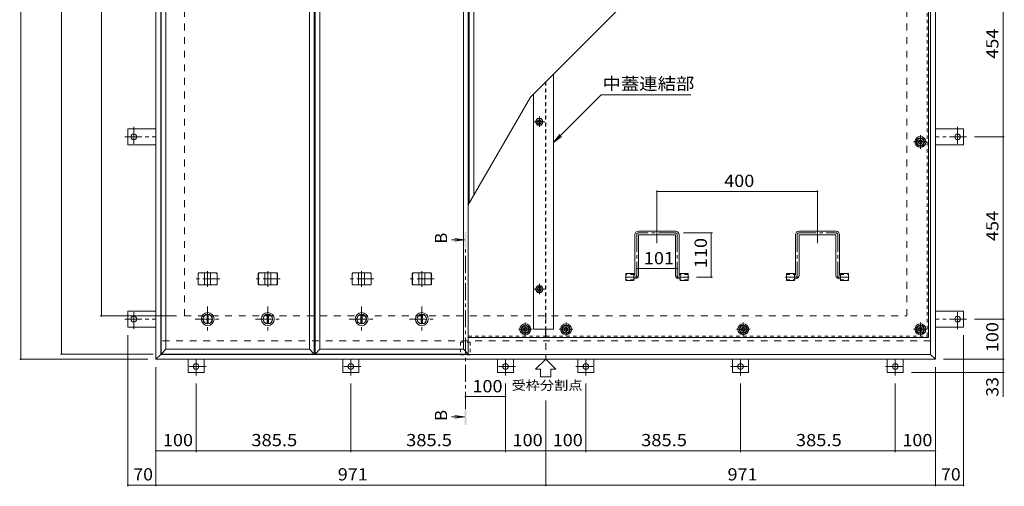
# Model space of a CAD drawing. Units: millimetres. Extents: x -3795 to 3446, y -2754 to 2504.
# Drawn here: x -3267 to -814, y -213 to 950 of the extents above; entities that cross this region are included whole.
import ezdxf

# ---------------------------------------------------------------- set-up
doc = ezdxf.new("R2010")
doc.units = ezdxf.units.MM
doc.header["$LTSCALE"] = 10
for name, pattern in [('JWW_CENTER1', [6.773333, 4.233333, -0.846667, 0.846667, -0.846667]), ('JWW_DASHED1', [1.693333, 0.846667, -0.846667]), ('JWW_DASHED2', [3.386667, 1.693333, -1.693333])]:
    doc.linetypes.add(name, pattern=pattern)
for name, color, linetype in [('0-7_021', 7, 'Continuous'), ('061', 7, 'Continuous'), ('062', 7, 'Continuous'), ('084', 7, 'Continuous'), ('087', 7, 'Continuous'), ('090', 7, 'Continuous'), ('092', 7, 'Continuous'), ('ハッチ', 7, 'Continuous'), ('仕上', 7, 'Continuous'), ('寸法', 7, 'Continuous'), ('建具', 7, 'Continuous'), ('躯体', 7, 'Continuous')]:
    doc.layers.add(name, color=color, linetype=linetype)
doc.styles.add('ＭＳ ゴシック', font='txt', dxfattribs={"height": 1})

msp = doc.modelspace()

# ---------------------------------------------------------------- linework, layer by layer
at = {"layer": '0-7_021', "color": 30, "linetype": 'JWW_CENTER1', "lineweight": 5}
for p, q in [((-1040.1, 645), (-1006.3, 645)), ((-1023.2, 628.1), (-1023.2, 661.9)), ((-2024.3, 178.2), (-1990.5, 178.2)), ((-2007.4, 161.3), (-2007.4, 195.1)), ((-1922.8, 178.2), (-1889, 178.2)), ((-1905.9, 161.3), (-1905.9, 195.1)), ((-1481.4, 178.2), (-1447.6, 178.2)), ((-1464.5, 161.3), (-1464.5, 195.1)), ((-1040.1, 178.2), (-1006.3, 178.2)), ((-1023.2, 161.3), (-1023.2, 195.1))]:
    msp.add_line(p, q, dxfattribs=at)
at = {"layer": '0-7_021', "color": 211, "linetype": 'Continuous', "lineweight": 5}
for centre in [(-1023.2, 645), (-2007.4, 178.2), (-1905.9, 178.2), (-1464.5, 178.2), (-1023.2, 178.2)]:
    msp.add_circle(centre, 13.5, dxfattribs=at)
at = {"layer": '0-7_021', "color": 6, "linetype": 'Continuous', "lineweight": 9}
for centre in [(-1023.2, 645), (-2007.4, 178.2), (-1905.9, 178.2), (-1464.5, 178.2), (-1023.2, 178.2)]:
    msp.add_circle(centre, 10.5, dxfattribs=at)
at = {"layer": '0-7_021', "color": 30, "linetype": 'Continuous', "lineweight": 5}
for centre, radius in [((-1023.2, 645), 5), ((-1023.2, 645), 4.19), ((-2007.4, 178.2), 5), ((-2007.4, 178.2), 4.19), ((-1905.9, 178.2), 5), ((-1905.9, 178.2), 4.19), ((-1464.5, 178.2), 5), ((-1464.5, 178.2), 4.19), ((-1023.2, 178.2), 5), ((-1023.2, 178.2), 4.19)]:
    msp.add_circle(centre, radius, dxfattribs=at)
at = {"layer": '061', "color": 3, "linetype": 'JWW_DASHED1', "lineweight": 9}
for p, q in [((-1006.4, 1287.8), (-1006.4, 161.4)), ((-1957.4, 793.8), (-1957.4, 178.2)), ((-1955.9, 795.3), (-1955.9, 178.2)), ((-2149.5, 161.4), (-1957.4, 161.4)), ((-1955.9, 161.4), (-1006.4, 161.4))]:
    msp.add_line(p, q, dxfattribs=at)
at = {"layer": '061', "color": 3, "linetype": 'Continuous', "lineweight": 9}
for p, q in [((-1003.2, 158.2), (-1003.2, 1287.8)), ((-1957.4, 178.2), (-1957.4, 158.2)), ((-1955.9, 178.2), (-1955.9, 158.2)), ((-1957.4, 158.2), (-2149.5, 158.2)), ((-1003.2, 158.2), (-1955.9, 158.2)), ((-1006.4, 161.4), (-1006.4, 158.2))]:
    msp.add_line(p, q, dxfattribs=at)
at = {"layer": '062', "color": 2, "linetype": 'Continuous', "lineweight": 9}
for p, q in [((-1977.3, 703.5), (-1982.2, 695)), ((-1982.2, 695), (-1977.3, 686.5)), ((-1967.5, 703.5), (-1977.3, 703.5)), ((-1962.6, 695), (-1967.5, 703.5)), ((-1967.5, 686.5), (-1962.6, 695)), ((-1977.3, 686.5), (-1967.5, 686.5)), ((-1033, 645), (-1028.1, 653.5)), ((-1028.1, 636.5), (-1033, 645)), ((-1028.1, 653.5), (-1018.2, 653.5)), ((-1018.2, 653.5), (-1013.3, 645)), ((-1013.3, 645), (-1018.2, 636.5)), ((-1018.2, 636.5), (-1028.1, 636.5)), ((-1977.3, 286.7), (-1982.2, 278.2)), ((-1982.2, 278.2), (-1977.3, 269.7)), ((-1967.5, 286.7), (-1977.3, 286.7)), ((-1962.6, 278.2), (-1967.5, 286.7)), ((-1967.5, 269.7), (-1962.6, 278.2)), ((-1977.3, 269.7), (-1967.5, 269.7)), ((-2017.2, 178.2), (-2012.3, 186.7)), ((-2012.3, 169.7), (-2017.2, 178.2)), ((-2012.3, 186.7), (-2002.5, 186.7)), ((-2002.5, 186.7), (-1997.6, 178.2)), ((-1997.6, 178.2), (-2002.5, 169.7)), ((-1915.7, 178.2), (-1910.8, 186.7)), ((-1910.8, 169.7), (-1915.7, 178.2)), ((-1910.8, 186.7), (-1901, 186.7)), ((-1901, 186.7), (-1896.1, 178.2)), ((-1896.1, 178.2), (-1901, 169.7)), ((-1474.3, 178.2), (-1469.4, 186.7)), ((-1469.4, 169.7), (-1474.3, 178.2)), ((-1469.4, 186.7), (-1459.6, 186.7)), ((-1459.6, 186.7), (-1454.7, 178.2)), ((-1454.7, 178.2), (-1459.6, 169.7)), ((-1033, 178.2), (-1028.1, 186.7)), ((-1028.1, 169.7), (-1033, 178.2)), ((-1028.1, 186.7), (-1018.2, 186.7)), ((-1018.2, 186.7), (-1013.3, 178.2)), ((-1013.3, 178.2), (-1018.2, 169.7)), ((-2002.5, 169.7), (-2012.3, 169.7)), ((-1901, 169.7), (-1910.8, 169.7)), ((-1459.6, 169.7), (-1469.4, 169.7)), ((-1018.2, 169.7), (-1028.1, 169.7))]:
    msp.add_line(p, q, dxfattribs=at)
for centre, radius in [((-1972.4, 695), 8.5), ((-1972.4, 695), 5), ((-1972.4, 695), 4.19), ((-1023.2, 645), 8.5), ((-1972.4, 278.2), 8.5), ((-1972.4, 278.2), 5), ((-1972.4, 278.2), 4.19), ((-2007.4, 178.2), 8.5), ((-1905.9, 178.2), 8.5), ((-1464.5, 178.2), 8.5), ((-1023.2, 178.2), 8.5)]:
    msp.add_circle(centre, radius, dxfattribs=at)
at = {"layer": '084', "color": 2, "linetype": 'JWW_CENTER1', "lineweight": 9}
for p, q in [((-2798.9, 234.7), (-2798.9, 172.7)), ((-2648.9, 234.7), (-2648.9, 172.7)), ((-2415.3, 234.7), (-2415.3, 172.7)), ((-2265.3, 234.7), (-2265.3, 172.7)), ((-2829.9, 203.7), (-2767.9, 203.7)), ((-2679.9, 203.7), (-2617.9, 203.7)), ((-2446.3, 203.7), (-2384.3, 203.7)), ((-2296.3, 203.7), (-2234.3, 203.7))]:
    msp.add_line(p, q, dxfattribs=at)
at = {"layer": '084', "color": 2, "linetype": 'Continuous', "lineweight": 9}
for p, q in [((-2800.4, 192.3), (-2800.4, 215.1)), ((-2797.4, 192.3), (-2797.4, 215.1)), ((-2650.4, 192.3), (-2650.4, 215.1)), ((-2647.4, 192.3), (-2647.4, 215.1)), ((-2416.8, 192.3), (-2416.8, 215.1)), ((-2413.8, 192.3), (-2413.8, 215.1)), ((-2266.8, 192.3), (-2266.8, 215.1)), ((-2263.8, 192.3), (-2263.8, 215.1))]:
    msp.add_line(p, q, dxfattribs=at)
for centre, radius in [((-2798.9, 203.7), 16), ((-2798.9, 203.7), 12), ((-2798.9, 203.7), 11.5), ((-2648.9, 203.7), 16), ((-2648.9, 203.7), 12), ((-2648.9, 203.7), 11.5), ((-2415.3, 203.7), 16), ((-2415.3, 203.7), 12), ((-2415.3, 203.7), 11.5), ((-2265.3, 203.7), 16), ((-2265.3, 203.7), 12), ((-2265.3, 203.7), 11.5)]:
    msp.add_circle(centre, radius, dxfattribs=at)
at = {"layer": '087', "color": 4, "linetype": 'Continuous', "lineweight": 9}
for p, q in [((-1936.9, 178.2), (-1936.9, 814.3)), ((-1986.9, 178.2), (-1986.9, 764.3)), ((-1986.9, 178.2), (-1936.9, 178.2))]:
    msp.add_line(p, q, dxfattribs=at)
at = {"layer": '087', "color": 2, "linetype": 'JWW_CENTER1', "lineweight": 9}
for p, q in [((-1986.2, 695), (-1958.7, 695)), ((-1972.4, 708.5), (-1972.4, 682.3)), ((-1986.2, 278.2), (-1958.7, 278.2)), ((-1972.4, 291.7), (-1972.4, 265.6))]:
    msp.add_line(p, q, dxfattribs=at)
at = {"layer": '090', "color": 3, "linetype": 'Continuous', "lineweight": 9}
for p, q in [((-2927.7, 677.7), (-2997.9, 677.7)), ((-2997.9, 677.7), (-2997.9, 637.7)), ((-985.7, 677.7), (-915.5, 677.7)), ((-915.5, 677.7), (-915.5, 637.7)), ((-2927.7, 637.7), (-2997.9, 637.7)), ((-985.7, 637.7), (-915.5, 637.7)), ((-2997.9, 183.7), (-2997.9, 223.7)), ((-2927.7, 223.7), (-2997.9, 223.7)), ((-985.7, 223.7), (-915.5, 223.7)), ((-915.5, 183.7), (-915.5, 223.7)), ((-2927.7, 183.7), (-2997.9, 183.7)), ((-985.7, 183.7), (-915.5, 183.7)), ((-2847.7, 103.7), (-2847.7, 70.5)), ((-2807.7, 103.7), (-2807.7, 70.5)), ((-2462.2, 103.7), (-2462.2, 70.5)), ((-2422.2, 103.7), (-2422.2, 70.5)), ((-2076.7, 103.7), (-2076.7, 70.5)), ((-2036.7, 103.7), (-2036.7, 70.5)), ((-1876.7, 103.7), (-1876.7, 70.5)), ((-1836.7, 103.7), (-1836.7, 70.5)), ((-1491.2, 103.7), (-1491.2, 70.5)), ((-1451.2, 103.7), (-1451.2, 70.5)), ((-1105.7, 103.7), (-1105.7, 70.5)), ((-1065.7, 103.7), (-1065.7, 70.5)), ((-2807.7, 70.5), (-2847.7, 70.5)), ((-2422.2, 70.5), (-2462.2, 70.5)), ((-2036.7, 70.5), (-2076.7, 70.5)), ((-1876.7, 70.5), (-1836.7, 70.5)), ((-1491.2, 70.5), (-1451.2, 70.5)), ((-1105.7, 70.5), (-1065.7, 70.5))]:
    msp.add_line(p, q, dxfattribs=at)
at = {"layer": '090', "color": 3, "linetype": 'JWW_CENTER1', "lineweight": 9}
for p, q in [((-2982.9, 682.5), (-2982.9, 633.7)), ((-930.5, 682.5), (-930.5, 633.7)), ((-3005, 657.7), (-2927.7, 657.7)), ((-908.3, 657.7), (-985.7, 657.7)), ((-2982.9, 178.9), (-2982.9, 227.7)), ((-930.5, 178.9), (-930.5, 227.7)), ((-3005, 203.7), (-2927.7, 203.7)), ((-908.3, 203.7), (-985.7, 203.7)), ((-2827.7, 63.3), (-2827.7, 103.5)), ((-2442.2, 63.3), (-2442.2, 103.5)), ((-2056.7, 63.3), (-2056.7, 103.5)), ((-1856.7, 63.3), (-1856.7, 103.5)), ((-1471.2, 63.3), (-1471.2, 103.5)), ((-1085.7, 63.3), (-1085.7, 103.5)), ((-2802.8, 85.5), (-2851.7, 85.5)), ((-2417.3, 85.5), (-2466.2, 85.5)), ((-2031.8, 85.5), (-2080.7, 85.5)), ((-1881.5, 85.5), (-1832.6, 85.5)), ((-1496, 85.5), (-1447.1, 85.5)), ((-1110.5, 85.5), (-1061.6, 85.5))]:
    msp.add_line(p, q, dxfattribs=at)
at = {"layer": '090', "color": 3, "linetype": 'Continuous', "lineweight": 9}
for centre in [(-2982.9, 657.7), (-930.5, 657.7), (-2982.9, 203.7), (-930.5, 203.7), (-2827.7, 85.5), (-2442.2, 85.5), (-2056.7, 85.5), (-1856.7, 85.5), (-1471.2, 85.5), (-1085.7, 85.5)]:
    msp.add_circle(centre, 7, dxfattribs=at)
at = {"layer": '092', "color": 7, "linetype": 'Continuous', "lineweight": 9}
for p, q in [((-3264.1, 2119.7), (-3264.1, 103.7)), ((-3162.6, 116.7), (-3162.6, 2106.7)), ((-3063.2, 211.7), (-3063.2, 2011.7)), ((-817.1, 1111.7), (-817.1, 657.7)), ((-1818.3, 762.2), (-1936.9, 643.6)), ((-1818.3, 762.2), (-1595, 762.2)), ((-1936.9, 643.6), (-1921.7, 663.5)), ((-1936.9, 643.6), (-1917.1, 658.8)), ((-814.1, 657.7), (-888.3, 657.7)), ((-817.1, 657.7), (-817.1, 203.7)), ((-1679.5, 524.2), (-1679.5, 393.2)), ((-1679.5, 521.2), (-1279.5, 521.2)), ((-1279.5, 524.2), (-1279.5, 393.2)), ((-1541.5, 418.2), (-1613.5, 418.2)), ((-1544.5, 308.2), (-1544.5, 418.2)), ((-1730, 329.6), (-1629, 329.6)), ((-1541.5, 308.2), (-1580.7, 308.2)), ((-3066.2, 211.7), (-2876.7, 211.7)), ((-814.1, 203.7), (-888.3, 203.7)), ((-817.1, 203.7), (-817.1, 103.7)), ((-2997.9, -212.9), (-2997.9, 163.7)), ((-915.5, -212.9), (-915.5, 163.7)), ((-3267.1, 103.7), (-2947.7, 103.7)), ((-3165.6, 116.7), (-2934.7, 116.7)), ((-814.1, 103.7), (-965.7, 103.7)), ((-817.1, 103.7), (-817.1, 70.5)), ((-2927.7, -212.9), (-2927.7, 83.7)), ((-985.7, -212.9), (-985.7, 83.7)), ((-814.1, 70.5), (-1045.7, 70.5)), ((-2827.7, -127.6), (-2827.7, 43.3)), ((-2442.2, -127.6), (-2442.2, 43.3)), ((-2056.7, -127.6), (-2056.7, 43.3)), ((-1856.7, -127.6), (-1856.7, 43.3)), ((-1471.2, -127.6), (-1471.2, 43.3)), ((-1085.7, -127.6), (-1085.7, 43.3)), ((-2056.7, 10.7), (-2156.7, 10.7)), ((-1956.7, -212.9), (-1956.7, 0.6)), ((-2927.7, -124.6), (-2827.7, -124.6)), ((-2827.7, -124.6), (-2442.2, -124.6)), ((-2442.2, -124.6), (-2056.7, -124.6)), ((-2056.7, -124.6), (-1956.7, -124.6)), ((-1956.7, -124.6), (-1856.7, -124.6)), ((-1856.7, -124.6), (-1471.2, -124.6)), ((-1471.2, -124.6), (-1085.7, -124.6)), ((-1085.7, -124.6), (-985.7, -124.6)), ((-2997.9, -209.9), (-2927.7, -209.9)), ((-2927.7, -209.9), (-1956.7, -209.9)), ((-1956.7, -209.9), (-985.7, -209.9)), ((-985.7, -209.9), (-915.5, -209.9))]:
    msp.add_line(p, q, dxfattribs=at)
at = {"layer": '092', "color": 7, "linetype": 'Continuous', "lineweight": 9, "const_width": 2}
for points in [[(-816.1, 657.7, 0.414214), (-817.1, 658.7, 0.414214), (-818.1, 657.7, 0.414214), (-817.1, 656.7, 0.414214)], [(-1678.5, 521.2, 0.414214), (-1679.5, 522.2, 0.414214), (-1680.5, 521.2, 0.414214), (-1679.5, 520.2, 0.414214)], [(-1278.5, 521.2, 0.414214), (-1279.5, 522.2, 0.414214), (-1280.5, 521.2, 0.414214), (-1279.5, 520.2, 0.414214)], [(-1543.5, 418.2, 0.414214), (-1544.5, 419.2, 0.414214), (-1545.5, 418.2, 0.414214), (-1544.5, 417.2, 0.414214)], [(-1729, 329.6, 0.414214), (-1730, 330.6, 0.414214), (-1731, 329.6, 0.414214), (-1730, 328.6, 0.414214)], [(-1628, 329.6, 0.414214), (-1629, 330.6, 0.414214), (-1630, 329.6, 0.414214), (-1629, 328.6, 0.414214)], [(-1543.5, 308.2, 0.414214), (-1544.5, 309.2, 0.414214), (-1545.5, 308.2, 0.414214), (-1544.5, 307.2, 0.414214)], [(-3062.2, 211.7, 0.414214), (-3063.2, 212.7, 0.414214), (-3064.2, 211.7, 0.414214), (-3063.2, 210.7, 0.414214)], [(-816.1, 203.7, 0.414214), (-817.1, 204.7, 0.414214), (-818.1, 203.7, 0.414214), (-817.1, 202.7, 0.414214)], [(-3263.1, 103.7, 0.414214), (-3264.1, 104.7, 0.414214), (-3265.1, 103.7, 0.414214), (-3264.1, 102.7, 0.414214)], [(-3161.6, 116.7, 0.414214), (-3162.6, 117.7, 0.414214), (-3163.6, 116.7, 0.414214), (-3162.6, 115.7, 0.414214)], [(-816.1, 103.7, 0.414214), (-817.1, 104.7, 0.414214), (-818.1, 103.7, 0.414214), (-817.1, 102.7, 0.414214)], [(-816.1, 70.5, 0.414214), (-817.1, 71.5, 0.414214), (-818.1, 70.5, 0.414214), (-817.1, 69.5, 0.414214)], [(-2155.7, 10.7, 0.414214), (-2156.7, 11.7, 0.414214), (-2157.7, 10.7, 0.414214), (-2156.7, 9.7, 0.414214)], [(-2055.7, 10.7, 0.414214), (-2056.7, 11.7, 0.414214), (-2057.7, 10.7, 0.414214), (-2056.7, 9.7, 0.414214)], [(-2926.7, -124.6, 0.414214), (-2927.7, -123.6, 0.414214), (-2928.7, -124.6, 0.414214), (-2927.7, -125.6, 0.414214)], [(-2826.7, -124.6, 0.414214), (-2827.7, -123.6, 0.414214), (-2828.7, -124.6, 0.414214), (-2827.7, -125.6, 0.414214)], [(-2441.2, -124.6, 0.414214), (-2442.2, -123.6, 0.414214), (-2443.2, -124.6, 0.414214), (-2442.2, -125.6, 0.414214)], [(-2055.7, -124.6, 0.414214), (-2056.7, -123.6, 0.414214), (-2057.7, -124.6, 0.414214), (-2056.7, -125.6, 0.414214)], [(-1955.7, -124.6, 0.414214), (-1956.7, -123.6, 0.414214), (-1957.7, -124.6, 0.414214), (-1956.7, -125.6, 0.414214)], [(-1855.7, -124.6, 0.414214), (-1856.7, -123.6, 0.414214), (-1857.7, -124.6, 0.414214), (-1856.7, -125.6, 0.414214)], [(-1470.2, -124.6, 0.414214), (-1471.2, -123.6, 0.414214), (-1472.2, -124.6, 0.414214), (-1471.2, -125.6, 0.414214)], [(-1084.7, -124.6, 0.414214), (-1085.7, -123.6, 0.414214), (-1086.7, -124.6, 0.414214), (-1085.7, -125.6, 0.414214)], [(-984.7, -124.6, 0.414214), (-985.7, -123.6, 0.414214), (-986.7, -124.6, 0.414214), (-985.7, -125.6, 0.414214)], [(-2996.9, -209.9, 0.414214), (-2997.9, -208.9, 0.414214), (-2998.9, -209.9, 0.414214), (-2997.9, -210.9, 0.414214)], [(-2926.7, -209.9, 0.414214), (-2927.7, -208.9, 0.414214), (-2928.7, -209.9, 0.414214), (-2927.7, -210.9, 0.414214)], [(-1955.7, -209.9, 0.414214), (-1956.7, -208.9, 0.414214), (-1957.7, -209.9, 0.414214), (-1956.7, -210.9, 0.414214)], [(-984.7, -209.9, 0.414214), (-985.7, -208.9, 0.414214), (-986.7, -209.9, 0.414214), (-985.7, -210.9, 0.414214)], [(-914.5, -209.9, 0.414214), (-915.5, -208.9, 0.414214), (-916.5, -209.9, 0.414214), (-915.5, -210.9, 0.414214)]]:
    msp.add_lwpolyline(points, format="xyb", close=True, dxfattribs=at)
at = {"layer": 'ハッチ', "color": 6, "linetype": 'Continuous', "lineweight": 9}
for p, q in [((-1633.5, 422.7), (-1725.5, 422.7)), ((-1325.5, 422.7), (-1233.5, 422.7)), ((-1734.5, 313.7), (-1734.5, 413.7)), ((-1725.5, 412.7), (-1725.5, 312.7)), ((-1634.5, 413.7), (-1724.5, 413.7)), ((-1633.5, 412.7), (-1633.5, 312.7)), ((-1624.5, 313.7), (-1624.5, 413.7)), ((-1334.5, 313.7), (-1334.5, 413.7)), ((-1325.5, 412.7), (-1325.5, 312.7)), ((-1324.5, 413.7), (-1234.5, 413.7)), ((-1233.5, 412.7), (-1233.5, 312.7)), ((-1224.5, 313.7), (-1224.5, 413.7)), ((-1735.5, 312.7), (-1737, 312.7)), ((-1734.5, 303.7), (-1737, 303.7)), ((-1624.5, 303.7), (-1622, 303.7)), ((-1623.5, 312.7), (-1622, 312.7)), ((-1335.5, 312.7), (-1337, 312.7)), ((-1334.5, 303.7), (-1337, 303.7)), ((-1224.5, 303.7), (-1222, 303.7)), ((-1223.5, 312.7), (-1222, 312.7))]:
    msp.add_line(p, q, dxfattribs=at)
at = {"layer": 'ハッチ', "color": 6, "linetype": 'JWW_CENTER1', "lineweight": 9}
for p, q in [((-1633.5, 418.2), (-1725.5, 418.2)), ((-1325.5, 418.2), (-1233.5, 418.2)), ((-1730, 413.7), (-1730, 308.2)), ((-1629, 413.7), (-1629, 308.2)), ((-1330, 413.7), (-1330, 308.2)), ((-1229, 413.7), (-1229, 308.2)), ((-1758.4, 308.2), (-1730, 308.2)), ((-1599.1, 308.2), (-1629, 308.2)), ((-1359.9, 308.2), (-1330, 308.2)), ((-1200.6, 308.2), (-1229, 308.2))]:
    msp.add_line(p, q, dxfattribs=at)
at = {"layer": 'ハッチ', "color": 6, "linetype": 'Continuous', "lineweight": 9}
for centre, radius, start, end in [((-1725.5, 413.7), 9, 90, 180), ((-1633.5, 413.7), 9, 360, 90), ((-1325.5, 413.7), 9, 90, 180), ((-1233.5, 413.7), 9, 0, 90), ((-1724.5, 412.7), 1, 90, 180), ((-1634.5, 412.7), 1, 360, 90), ((-1324.5, 412.7), 1, 90, 180), ((-1234.5, 412.7), 1, 0, 90), ((-1735.5, 313.7), 1, 270, 360), ((-1734.5, 312.7), 9, 270, 360), ((-1624.5, 312.7), 9, 180, 270), ((-1623.5, 313.7), 1, 180, 270), ((-1335.5, 313.7), 1, 270, 0), ((-1334.5, 312.7), 9, 270, 0), ((-1224.5, 312.7), 9, 180, 270), ((-1223.5, 313.7), 1, 180, 270)]:
    msp.add_arc(centre, radius, start, end, dxfattribs=at)
at = {"layer": 'ハッチ', "color": 6, "linetype": 'JWW_CENTER1', "lineweight": 9}
for centre, radius, start, end in [((-1725.5, 413.7), 4.51, 90, 180), ((-1633.5, 413.7), 4.51, 0, 90), ((-1325.5, 413.7), 4.51, 90, 180), ((-1233.5, 413.7), 4.51, 0, 90), ((-1734.5, 312.7), 4.5, 270, 359.7043), ((-1624.5, 312.7), 4.5, 180.2957, 270), ((-1334.5, 312.7), 4.5, 270, 359.7043), ((-1224.5, 312.7), 4.5, 180.2957, 270)]:
    msp.add_arc(centre, radius, start, end, dxfattribs=at)
at = {"layer": '仕上', "color": 4, "linetype": 'Continuous', "lineweight": 9}
for p, q in [((-2914.7, 2106.7), (-2914.7, 116.7)), ((-2902.7, 2094.7), (-2902.7, 128.7)), ((-2545.2, 2094.7), (-2545.2, 128.7)), ((-2533.2, 2106.7), (-2533.2, 116.7)), ((-2531, 2106.7), (-2531, 116.7)), ((-2519, 2094.7), (-2519, 128.7)), ((-2161.5, 2094.7), (-2161.5, 128.7)), ((-2149.5, 2106.7), (-2149.5, 116.7)), ((-2147.4, 2106.7), (-2147.4, 492)), ((-2135.4, 2094.7), (-2135.4, 512.7)), ((-2158.7, 401.5), (-2191.4, 401.5)), ((-2158.7, 401.5), (-2183.4, 404.7)), ((-2158.7, 401.5), (-2183.4, 398.2)), ((-2902.7, 128.7), (-2914.7, 116.7)), ((-2902.7, 128.7), (-2545.2, 128.7)), ((-2545.2, 128.7), (-2533.2, 116.7)), ((-2519, 128.7), (-2531, 116.7)), ((-2519, 128.7), (-2161.5, 128.7)), ((-2161.5, 128.7), (-2149.5, 116.7)), ((-2914.7, 116.7), (-2533.2, 116.7)), ((-2531, 116.7), (-2149.5, 116.7)), ((-2158.7, -40), (-2191.4, -40)), ((-2158.7, -40), (-2183.4, -36.7)), ((-2158.7, -40), (-2183.4, -43.3))]:
    msp.add_line(p, q, dxfattribs=at)
at = {"layer": '仕上', "color": 4, "linetype": 'JWW_CENTER1', "lineweight": 9}
msp.add_line((-2156.7, -20), (-2156.7, 381.5), dxfattribs=at)
at = {"layer": '仕上', "color": 3, "linetype": 'Continuous', "lineweight": 9}
for p, q in [((-1737, 316.9), (-1757, 316.9)), ((-1757, 316.9), (-1757, 299.6)), ((-1737, 299.6), (-1757, 299.6)), ((-1737, 316.9), (-1737, 299.6)), ((-1602, 316.9), (-1622, 316.9)), ((-1622, 316.9), (-1622, 299.6)), ((-1602, 299.6), (-1622, 299.6)), ((-1602, 316.9), (-1602, 299.6)), ((-1357, 316.9), (-1337, 316.9)), ((-1357, 316.9), (-1357, 299.6)), ((-1357, 299.6), (-1337, 299.6)), ((-1337, 316.9), (-1337, 299.6)), ((-1222, 316.9), (-1202, 316.9)), ((-1222, 316.9), (-1222, 299.6)), ((-1222, 299.6), (-1202, 299.6)), ((-1202, 316.9), (-1202, 299.6))]:
    msp.add_line(p, q, dxfattribs=at)
at = {"layer": '仕上', "color": 3, "linetype": 'JWW_DASHED1', "lineweight": 9}
for p, q in [((-1737, 314.6), (-1757, 314.6)), ((-1737, 301.9), (-1757, 301.9)), ((-1602, 314.6), (-1622, 314.6)), ((-1602, 301.9), (-1622, 301.9)), ((-1357, 314.6), (-1337, 314.6)), ((-1357, 301.9), (-1337, 301.9)), ((-1222, 314.6), (-1202, 314.6)), ((-1222, 301.9), (-1202, 301.9))]:
    msp.add_line(p, q, dxfattribs=at)
at = {"layer": '仕上', "color": 4, "linetype": 'Continuous', "lineweight": 9}
for points in [[(-2154.7, 421.5), (-2154.7, 381.5), (-2158.7, 421.5), (-2158.7, 381.5)], [(-2158.7, -60), (-2158.7, -20), (-2154.7, -60), (-2154.7, -20)]]:
    msp.add_solid(points, dxfattribs=at)
at = {"layer": '寸法', "color": 7, "linetype": 'Continuous', "lineweight": 9}
for p, q in [((-1745.7, 1005.5), (-1994.6, 756.6)), ((-1994.6, 756.6), (-2149.5, 488.3)), ((-1956.7, 103.7), (-1981.7, 78.7)), ((-1956.7, 103.7), (-1931.7, 78.7)), ((-1981.7, 78.7), (-1969.2, 78.7)), ((-1969.2, 78.7), (-1969.2, 60)), ((-1944.2, 78.7), (-1931.7, 78.7)), ((-1944.2, 78.7), (-1944.2, 60)), ((-1969.2, 60), (-1944.2, 60)), ((-817.1, 70.5), (-817.1, 10.2))]:
    msp.add_line(p, q, dxfattribs=at)
at = {"layer": '寸法', "color": 7, "linetype": 'JWW_DASHED1', "lineweight": 9}
for p, q in [((-2169, 146.5), (-2169, 114.5)), ((-2169, 146.5), (-2144.4, 146.5)), ((-2144.4, 146.5), (-2144.4, 114.5)), ((-2169, 114.5), (-2144.4, 114.5))]:
    msp.add_line(p, q, dxfattribs=at)
at = {"layer": '建具', "color": 2, "linetype": 'Continuous', "lineweight": 9}
for p, q in [((-2927.7, 103.7), (-2927.7, 2119.7)), ((-985.7, 103.7), (-985.7, 2119.7)), ((-2915.7, 115.7), (-2915.7, 2107.7)), ((-997.7, 115.7), (-997.7, 2107.7)), ((-2927.7, 103.7), (-2915.7, 115.7)), ((-985.7, 103.7), (-2927.7, 103.7)), ((-997.7, 115.7), (-2915.7, 115.7)), ((-1956.7, 116.7), (-1956.7, 103.7)), ((-985.7, 103.7), (-997.7, 115.7))]:
    msp.add_line(p, q, dxfattribs=at)
at = {"layer": '建具', "color": 4, "linetype": 'JWW_CENTER1', "lineweight": 9}
for p, q in [((-2798.9, 323.2), (-2798.9, 284.2)), ((-2648.9, 323.2), (-2648.9, 284.2)), ((-2415.3, 323.2), (-2415.3, 284.2)), ((-2265.3, 323.2), (-2265.3, 284.2)), ((-2768.5, 303.7), (-2829.3, 303.7)), ((-2618.5, 303.7), (-2679.3, 303.7)), ((-2384.9, 303.7), (-2445.7, 303.7)), ((-2234.9, 303.7), (-2295.7, 303.7))]:
    msp.add_line(p, q, dxfattribs=at)
at = {"layer": '建具', "color": 4, "linetype": 'Continuous', "lineweight": 9}
for p, q in [((-2822.7, 316.7), (-2821, 318.7)), ((-2822.3, 316.7), (-2822.7, 316.7)), ((-2822.7, 316.7), (-2822.7, 290.7)), ((-2822.3, 316.7), (-2820.6, 318.7)), ((-2822.3, 316.7), (-2822.3, 290.7)), ((-2821, 318.7), (-2776.8, 318.7)), ((-2806.4, 318.7), (-2806.4, 288.7)), ((-2791.4, 318.7), (-2791.4, 288.7)), ((-2775.5, 316.7), (-2777.2, 318.7)), ((-2775.1, 316.7), (-2776.8, 318.7)), ((-2775.5, 316.7), (-2775.1, 316.7)), ((-2775.5, 316.7), (-2775.5, 290.7)), ((-2775.1, 316.7), (-2775.1, 290.7)), ((-2672.7, 316.7), (-2671, 318.7)), ((-2672.3, 316.7), (-2672.7, 316.7)), ((-2672.7, 316.7), (-2672.7, 290.7)), ((-2672.3, 316.7), (-2670.6, 318.7)), ((-2672.3, 316.7), (-2672.3, 290.7)), ((-2671, 318.7), (-2626.8, 318.7)), ((-2656.4, 318.7), (-2656.4, 288.7)), ((-2641.4, 318.7), (-2641.4, 288.7)), ((-2625.5, 316.7), (-2627.2, 318.7)), ((-2625.1, 316.7), (-2626.8, 318.7)), ((-2625.5, 316.7), (-2625.1, 316.7)), ((-2625.5, 316.7), (-2625.5, 290.7)), ((-2625.1, 316.7), (-2625.1, 290.7)), ((-2439.1, 316.7), (-2437.4, 318.7)), ((-2438.7, 316.7), (-2439.1, 316.7)), ((-2439.1, 316.7), (-2439.1, 290.7)), ((-2438.7, 316.7), (-2437, 318.7)), ((-2438.7, 316.7), (-2438.7, 290.7)), ((-2437.4, 318.7), (-2393.2, 318.7)), ((-2422.8, 318.7), (-2422.8, 288.7)), ((-2407.8, 318.7), (-2407.8, 288.7)), ((-2391.8, 316.7), (-2393.6, 318.7)), ((-2391.4, 316.7), (-2393.2, 318.7)), ((-2391.8, 316.7), (-2391.4, 316.7)), ((-2391.8, 316.7), (-2391.8, 290.7)), ((-2391.4, 316.7), (-2391.4, 290.7)), ((-2289.1, 316.7), (-2287.4, 318.7)), ((-2288.7, 316.7), (-2289.1, 316.7)), ((-2289.1, 316.7), (-2289.1, 290.7)), ((-2288.7, 316.7), (-2287, 318.7)), ((-2288.7, 316.7), (-2288.7, 290.7)), ((-2287.4, 318.7), (-2243.2, 318.7)), ((-2272.8, 318.7), (-2272.8, 288.7)), ((-2257.8, 318.7), (-2257.8, 288.7)), ((-2241.8, 316.7), (-2243.6, 318.7)), ((-2241.4, 316.7), (-2243.2, 318.7)), ((-2241.8, 316.7), (-2241.4, 316.7)), ((-2241.8, 316.7), (-2241.8, 290.7)), ((-2241.4, 316.7), (-2241.4, 290.7)), ((-2822.3, 290.7), (-2822.7, 290.7)), ((-2822.7, 290.7), (-2821, 288.7)), ((-2822.3, 290.7), (-2820.6, 288.7)), ((-2776.8, 288.7), (-2821, 288.7)), ((-2775.5, 290.7), (-2777.2, 288.7)), ((-2775.1, 290.7), (-2776.8, 288.7)), ((-2775.5, 290.7), (-2775.1, 290.7)), ((-2672.3, 290.7), (-2672.7, 290.7)), ((-2672.7, 290.7), (-2671, 288.7)), ((-2672.3, 290.7), (-2670.6, 288.7)), ((-2626.8, 288.7), (-2671, 288.7)), ((-2625.5, 290.7), (-2627.2, 288.7)), ((-2625.1, 290.7), (-2626.8, 288.7)), ((-2625.5, 290.7), (-2625.1, 290.7)), ((-2438.7, 290.7), (-2439.1, 290.7)), ((-2439.1, 290.7), (-2437.4, 288.7)), ((-2438.7, 290.7), (-2437, 288.7)), ((-2393.2, 288.7), (-2437.4, 288.7)), ((-2391.8, 290.7), (-2393.6, 288.7)), ((-2391.4, 290.7), (-2393.2, 288.7)), ((-2391.8, 290.7), (-2391.4, 290.7)), ((-2288.7, 290.7), (-2289.1, 290.7)), ((-2289.1, 290.7), (-2287.4, 288.7)), ((-2288.7, 290.7), (-2287, 288.7)), ((-2243.2, 288.7), (-2287.4, 288.7)), ((-2241.8, 290.7), (-2243.6, 288.7)), ((-2241.4, 290.7), (-2243.2, 288.7)), ((-2241.8, 290.7), (-2241.4, 290.7))]:
    msp.add_line(p, q, dxfattribs=at)
at = {"layer": '躯体', "color": 2, "linetype": 'JWW_DASHED2', "lineweight": 9}
for p, q in [((-2856.7, 211.7), (-2856.7, 2011.7)), ((-1056.7, 211.7), (-1056.7, 2011.7)), ((-2856.7, 211.7), (-1056.7, 211.7)), ((-1956.7, 211.7), (-1956.7, 116.7)), ((-997.7, 149.7), (-2915.7, 149.7))]:
    msp.add_line(p, q, dxfattribs=at)

# ---------------------------------------------------------------- texts
at = {"layer": '092', "color": 2, "linetype": 'Continuous', "lineweight": 211, "style": 'ＭＳ ゴシック'}
for s, width, p in [('454', 1.083333, (-828.8, 852.2)), ('454', 1.083333, (-828.8, 398.2)), ('110', 1.083333, (-1555.2, 330.7)), ('100', 1.083333, (-828.8, 121.2)), ('33', 1.0625, (-828.8, 10.2))]:
    msp.add_text(s, height=30.48, rotation=90, dxfattribs=dict(at, width=width)).set_placement(p)
for s, width, p in [('400', 1.083333, (-1512, 532.9)), ('101', 1.083333, (-1712, 340.2)), ('100', 1.083333, (-2139.2, 21.3)), ('100', 1.083333, (-2910.2, -113)), ('385.5', 1.1, (-2689.9, -113)), ('385.5', 1.1, (-2304.4, -113)), ('100', 1.083333, (-2039.2, -113)), ('100', 1.083333, (-1939.2, -113)), ('385.5', 1.1, (-1718.9, -113)), ('385.5', 1.1, (-1333.4, -113)), ('100', 1.083333, (-1068.2, -113)), ('70', 1.0625, (-2984, -198.3)), ('971', 1.083333, (-2474.7, -198.3)), ('971', 1.083333, (-1503.7, -198.3)), ('70', 1.0625, (-971.8, -198.3))]:
    msp.add_text(s, height=30.48, dxfattribs=dict(at, width=width)).set_placement(p)
at = {"layer": '寸法', "color": 2, "linetype": 'Continuous', "lineweight": 9, "style": 'ＭＳ ゴシック', "width": 1.1}
msp.add_text('中蓋連結部', height=30.48, dxfattribs=at).set_placement((-1815, 774.9))
at = {"layer": '寸法', "color": 2, "linetype": 'Continuous', "lineweight": 9, "style": 'ＭＳ ゴシック'}
for p in [(-2202.2, 391.5), (-2202.2, -50)]:
    msp.add_text('B', height=30.5, rotation=90, dxfattribs=at).set_placement(p)
at = {"layer": '寸法', "color": 7, "linetype": 'Continuous', "lineweight": 9, "style": 'ＭＳ ゴシック', "width": 1.133333}
msp.add_text('受枠分割点', height=22.86, dxfattribs=at).set_placement((-2041.7, 27.2))

doc.saveas('drawing.dxf')
